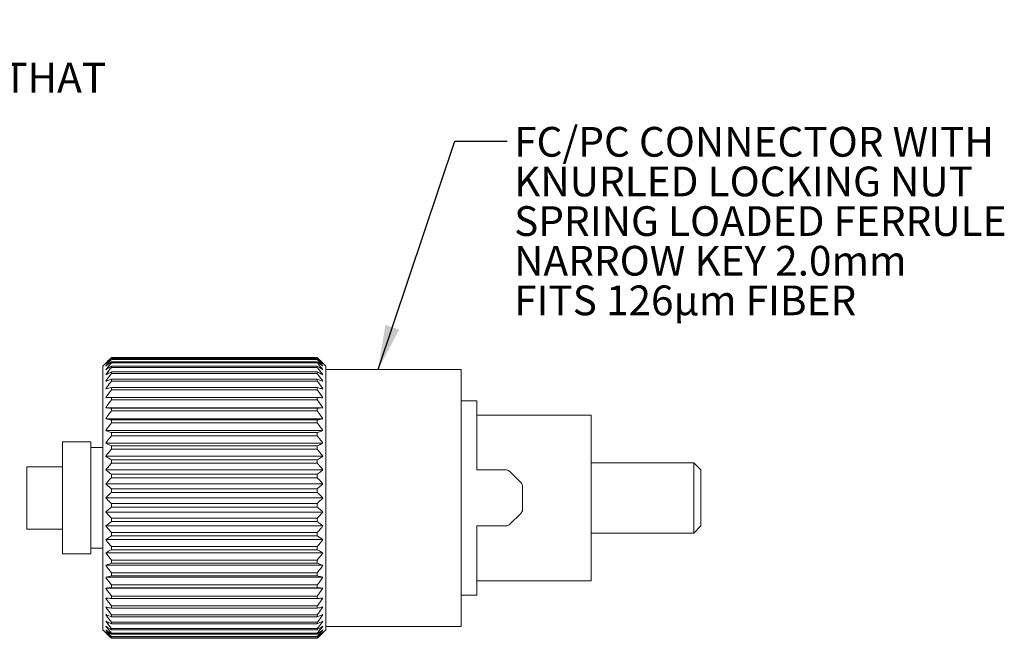
# Model space of a CAD drawing. Units: inches. Extents: x 0.1 to 10.9, y 0 to 8.5.
# Drawn here: x 6.6 to 9.3, y 4.5 to 6.3 of the extents above; entities that cross this region are included whole.
import ezdxf

# ---------------------------------------------------------------- set-up
doc = ezdxf.new("R2010")
doc.units = ezdxf.units.IN
doc.header["$MEASUREMENT"] = 0
doc.layers.add('NOTE', color=8, linetype='Continuous')
doc.styles.add('SLDTEXTSTYLE0', font='TXT', dxfattribs={"width": 0.75})
doc.dimstyles.new('SLDDIMSTYLE0', dxfattribs={"dimtxt": 0, "dimasz": 0.125, "dimexe": 0, "dimexo": 0.0625, "dimgap": 0, "dimtad": 0, "dimtih": 1, "dimtoh": 1, "dimdec": 0, "dimrnd": 1e-09, "dimzin": 0, "dimdsep": 46, "dimtxsty": 'Standard', "dimsah": 1, "dimcen": 0.09, "dimadec": 0, "dimazin": 0, "dimtfac": 0.125, "dimtdec": 0, "dimtofl": 0, "dimtmove": 0, "dimatfit": 3, "dimfxl": 1, "dimfrac": 2, "dimtolj": 1, "dimtzin": 0, "dimarcsym": 0})

# ---------------------------------------------------------------- blocks, each defined once
blk = doc.blocks.new('SW_NOTE_6')
at = {"layer": 'NOTE', "color": 0, "char_height": 0.083333, "attachment_point": 1, "style": 'SLDTEXTSTYLE0'}
for s, insert in [('FC/PC CONNECTOR WITH', (0.0198, 0.0396)), ('KNURLED LOCKING NUT', (0.0198, -0.0715)), ('SPRING LOADED FERRULE', (0.0198, -0.1826)), ('NARROW KEY 2.0mm', (0.0198, -0.2937)), ('FITS 126µm FIBER', (0.0198, -0.4048))]:
    blk.add_mtext(s, dxfattribs=dict(at, insert=insert))
blk = doc.blocks.new('SW_NOTE_7')
at = {"layer": 'NOTE', "color": 0, "char_height": 0.083333, "attachment_point": 1, "style": 'SLDTEXTSTYLE0'}
for s, insert in [('CRIMP SPACER (OPTIONAL)', (-2.0035, 0.2619)), ('USED WITH 3.0mm FURCATION TUBING THAT', (-2.0035, 0.1508)), ('HAS 900µm TIGHT BUFFER FIBER INSIDE', (-2.0035, 0.0397))]:
    blk.add_mtext(s, dxfattribs=dict(at, insert=insert))

msp = doc.modelspace()

# ---------------------------------------------------------------- linework, layer by layer
at = {"color": 7, "linetype": 'Continuous', "lineweight": 0}
for p, q in [((6.8162, 5.3092), (6.8162, 5.3087)), ((7.3932, 5.3092), (6.8162, 5.3092)), ((7.3932, 5.3087), (6.8162, 5.3087)), ((6.8162, 5.3054), (6.8162, 5.3039)), ((7.3932, 5.3054), (6.8162, 5.3054)), ((7.3932, 5.3039), (6.8162, 5.3039)), ((7.3932, 5.3087), (7.3932, 5.3092)), ((7.3932, 5.3039), (7.3932, 5.3054)), ((6.8002, 5.2935), (6.7922, 5.2855)), ((6.7922, 4.9158), (6.7922, 5.2855)), ((6.8162, 5.2974), (6.8162, 5.2948)), ((7.3932, 5.2974), (6.8162, 5.2974)), ((7.3932, 5.2948), (6.8162, 5.2948)), ((6.8162, 5.2851), (6.8162, 5.2816)), ((7.3932, 5.2851), (6.8162, 5.2851)), ((7.3932, 5.2816), (6.8162, 5.2816)), ((7.3932, 5.2948), (7.3932, 5.2974)), ((7.3932, 5.2816), (7.3932, 5.2851)), ((7.4172, 5.2855), (7.4092, 5.2935)), ((7.4172, 5.2855), (7.4172, 4.5461)), ((7.7961, 5.2758), (7.4172, 5.2758)), ((7.7961, 5.2758), (7.7961, 4.9158)), ((6.8162, 5.2688), (6.8162, 5.2644)), ((7.3932, 5.2688), (6.8162, 5.2688)), ((7.3932, 5.2644), (6.8162, 5.2644)), ((6.8162, 5.2487), (6.8162, 5.2433)), ((7.3932, 5.2487), (6.8162, 5.2487)), ((7.3932, 5.2644), (7.3932, 5.2688)), ((7.3932, 5.2433), (7.3932, 5.2487)), ((7.3932, 5.2433), (6.8162, 5.2433)), ((6.8162, 5.2249), (6.8162, 5.2187)), ((7.3932, 5.2249), (6.8162, 5.2249)), ((7.3932, 5.2187), (6.8162, 5.2187)), ((7.3932, 5.2187), (7.3932, 5.2249)), ((6.8162, 5.1977), (6.8162, 5.1907)), ((7.3932, 5.1977), (6.8162, 5.1977)), ((7.3932, 5.1907), (6.8162, 5.1907)), ((7.3932, 5.1907), (7.3932, 5.1977)), ((7.4092, 5.1686), (6.8002, 5.1686)), ((6.8162, 5.1674), (6.8162, 5.1598)), ((7.3932, 5.1674), (6.8162, 5.1674)), ((7.3932, 5.1598), (7.3932, 5.1674)), ((7.8406, 5.1881), (7.7961, 5.1881)), ((7.8406, 5.1881), (7.8406, 4.9943)), ((7.4092, 5.1378), (6.8002, 5.1378)), ((7.3932, 5.1598), (6.8162, 5.1598)), ((6.8162, 5.1344), (6.8162, 5.1261)), ((7.3932, 5.1344), (6.8162, 5.1344)), ((7.3932, 5.1261), (7.3932, 5.1344)), ((8.1606, 5.1481), (7.8406, 5.1481)), ((8.1606, 5.1481), (8.1606, 4.9158)), ((7.3932, 5.1261), (6.8162, 5.1261)), ((7.4092, 5.1047), (6.8002, 5.1047)), ((6.8162, 5.0989), (6.8162, 5.0902)), ((7.3932, 5.0989), (6.8162, 5.0989)), ((7.3932, 5.0902), (6.8162, 5.0902)), ((7.3932, 5.0902), (7.3932, 5.0989)), ((6.7588, 5.0728), (6.6788, 5.0728)), ((6.6788, 5.0728), (6.6788, 4.9158)), ((6.7588, 4.7588), (6.7588, 5.0728)), ((6.7922, 5.0568), (6.7588, 5.0568)), ((7.4092, 5.0695), (6.8002, 5.0695)), ((6.8162, 5.0615), (6.8162, 5.0523)), ((7.3932, 5.0615), (6.8162, 5.0615)), ((7.3932, 5.0523), (6.8162, 5.0523)), ((7.3932, 5.0523), (7.3932, 5.0615)), ((7.4092, 5.0326), (6.8002, 5.0326)), ((6.6788, 5.0033), (6.5788, 5.0033)), ((6.5788, 5.0033), (6.5788, 4.9158)), ((6.8162, 5.0225), (6.8162, 5.013)), ((7.3932, 5.0225), (6.8162, 5.0225)), ((7.3932, 5.013), (6.8162, 5.013)), ((7.3932, 5.013), (7.3932, 5.0225)), ((8.4486, 5.0143), (8.1606, 5.0143)), ((8.4686, 4.9943), (8.4486, 5.0143)), ((8.4486, 4.8174), (8.4486, 5.0143)), ((7.4092, 4.9944), (6.8002, 4.9944)), ((6.8162, 4.9823), (6.8162, 4.9726)), ((7.3932, 4.9823), (6.8162, 4.9823)), ((7.3932, 4.9726), (6.8162, 4.9726)), ((7.3932, 4.9726), (7.3932, 4.9823)), ((7.9219, 4.9943), (7.8406, 4.9943)), ((7.9639, 4.959), (7.9332, 4.9896)), ((8.4686, 4.9943), (8.4686, 4.8374)), ((7.4092, 4.9553), (6.8002, 4.9553)), ((6.8162, 4.9414), (6.8162, 4.9315)), ((7.3932, 4.9414), (6.8162, 4.9414)), ((7.3932, 4.9315), (7.3932, 4.9414)), ((7.9686, 4.884), (7.9686, 4.9477)), ((6.5788, 4.9158), (6.5788, 4.8283)), ((6.6788, 4.9158), (6.6788, 4.7588)), ((6.7922, 4.5461), (6.7922, 4.9158)), ((7.4092, 4.9158), (6.8002, 4.9158)), ((7.3932, 4.9315), (6.8162, 4.9315)), ((7.7961, 4.9158), (7.7961, 4.5558)), ((8.1606, 4.9158), (8.1606, 4.6836)), ((6.8162, 4.9001), (6.8162, 4.8903)), ((7.3932, 4.9001), (6.8162, 4.9001)), ((7.3932, 4.8903), (6.8162, 4.8903)), ((7.3932, 4.8903), (7.3932, 4.9001)), ((7.4092, 4.8764), (6.8002, 4.8764)), ((6.8162, 4.8591), (6.8162, 4.8494)), ((7.3932, 4.8591), (6.8162, 4.8591)), ((7.3932, 4.8494), (7.3932, 4.8591)), ((7.9332, 4.842), (7.9639, 4.8726)), ((7.4092, 4.8373), (6.8002, 4.8373)), ((7.3932, 4.8494), (6.8162, 4.8494)), ((7.9219, 4.8373), (7.8406, 4.8373)), ((7.8406, 4.8373), (7.8406, 4.6436)), ((8.4486, 4.8174), (8.4686, 4.8374)), ((6.5788, 4.8283), (6.6788, 4.8283)), ((6.8162, 4.8187), (6.8162, 4.8092)), ((7.3932, 4.8187), (6.8162, 4.8187)), ((7.3932, 4.8092), (6.8162, 4.8092)), ((7.3932, 4.8092), (7.3932, 4.8187)), ((8.1606, 4.8174), (8.4486, 4.8174)), ((6.7588, 4.7748), (6.7922, 4.7748)), ((7.4092, 4.7991), (6.8002, 4.7991)), ((6.8162, 4.7794), (6.8162, 4.7702)), ((7.3932, 4.7794), (6.8162, 4.7794)), ((7.3932, 4.7702), (7.3932, 4.7794)), ((6.6788, 4.7588), (6.7588, 4.7588)), ((7.4092, 4.7622), (6.8002, 4.7622)), ((7.3932, 4.7702), (6.8162, 4.7702)), ((7.4092, 4.727), (6.8002, 4.727)), ((6.8162, 4.7415), (6.8162, 4.7327)), ((7.3932, 4.7415), (6.8162, 4.7415)), ((7.3932, 4.7327), (6.8162, 4.7327)), ((7.3932, 4.7327), (7.3932, 4.7415)), ((7.4092, 4.6938), (6.8002, 4.6938)), ((6.8162, 4.7056), (6.8162, 4.6973)), ((7.3932, 4.7056), (6.8162, 4.7056)), ((7.3932, 4.6973), (6.8162, 4.6973)), ((7.3932, 4.6973), (7.3932, 4.7056)), ((6.8162, 4.6719), (6.8162, 4.6643)), ((7.3932, 4.6719), (6.8162, 4.6719)), ((7.3932, 4.6643), (6.8162, 4.6643)), ((7.3932, 4.6643), (7.3932, 4.6719)), ((7.8406, 4.6836), (8.1606, 4.6836)), ((7.4092, 4.6631), (6.8002, 4.6631)), ((6.8162, 4.6409), (6.8162, 4.634)), ((7.3932, 4.6409), (6.8162, 4.6409)), ((7.3932, 4.634), (7.3932, 4.6409)), ((7.7961, 4.6436), (7.8406, 4.6436)), ((7.3932, 4.634), (6.8162, 4.634)), ((6.8162, 4.613), (6.8162, 4.6068)), ((7.3932, 4.613), (6.8162, 4.613)), ((7.3932, 4.6068), (7.3932, 4.613)), ((7.3932, 4.6068), (6.8162, 4.6068)), ((6.8162, 4.5884), (6.8162, 4.583)), ((7.3932, 4.5884), (6.8162, 4.5884)), ((7.3932, 4.583), (6.8162, 4.583)), ((7.3932, 4.583), (7.3932, 4.5884)), ((6.8162, 4.5673), (6.8162, 4.5628)), ((7.3932, 4.5673), (6.8162, 4.5673)), ((7.3932, 4.5628), (6.8162, 4.5628)), ((7.3932, 4.5628), (7.3932, 4.5673)), ((7.4172, 4.5558), (7.7961, 4.5558)), ((6.7922, 4.5461), (6.8002, 4.5381)), ((6.8162, 4.5501), (6.8162, 4.5465)), ((7.3932, 4.5501), (6.8162, 4.5501)), ((7.3932, 4.5465), (6.8162, 4.5465)), ((6.8162, 4.5369), (6.8162, 4.5343)), ((7.3932, 4.5369), (6.8162, 4.5369)), ((7.3932, 4.5343), (6.8162, 4.5343)), ((6.8162, 4.5278), (6.8162, 4.5262)), ((7.3932, 4.5278), (6.8162, 4.5278)), ((7.3932, 4.5262), (6.8162, 4.5262)), ((7.3932, 4.5465), (7.3932, 4.5501)), ((7.3932, 4.5343), (7.3932, 4.5369)), ((7.3932, 4.5262), (7.3932, 4.5278)), ((7.4092, 4.5381), (7.4172, 4.5461)), ((6.8162, 4.523), (6.8162, 4.5224)), ((7.3932, 4.523), (6.8162, 4.523)), ((7.3932, 4.5224), (6.8162, 4.5224)), ((7.3932, 4.5224), (7.3932, 4.523))]:
    msp.add_line(p, q, dxfattribs=at)
for points, knots in [([(6.8002, 5.2935), (6.8012, 5.2945), (6.8021, 5.2955), (6.8031, 5.2965), (6.8074, 5.3007), (6.8118, 5.305), (6.8162, 5.3092)], [0.000351089, 0.000351089, 0.000351089, 0.000351089, 0.0004157843, 0.0004157843, 0.0004157843, 0.000698464, 0.000698464, 0.000698464, 0.000698464]), ([(6.8162, 5.3087), (6.8125, 5.3048), (6.8088, 5.3009), (6.8052, 5.2969), (6.8035, 5.2951), (6.8018, 5.2933), (6.8002, 5.2915)], [0.0001779667, 0.0001779667, 0.0001779667, 0.0001779667, 0.000415774, 0.000415774, 0.000415774, 0.0005253478, 0.0005253478, 0.0005253478, 0.0005253478]), ([(6.8002, 5.2915), (6.8012, 5.2923), (6.8021, 5.2932), (6.8031, 5.2941), (6.8074, 5.2979), (6.8118, 5.3017), (6.8162, 5.3054)], [0.0003510869, 0.0003510869, 0.0003510869, 0.0003510869, 0.0004157822, 0.0004157822, 0.0004157822, 0.0006984619, 0.0006984619, 0.0006984619, 0.0006984619]), ([(6.8162, 5.3039), (6.8116, 5.2987), (6.8071, 5.2934), (6.8026, 5.2882), (6.8018, 5.2872), (6.801, 5.2862), (6.8002, 5.2853)], [0.0001219647, 0.0001219647, 0.0001219647, 0.0001219647, 0.0004157689, 0.0004157689, 0.0004157689, 0.0004693459, 0.0004693459, 0.0004693459, 0.0004693459]), ([(7.3932, 5.3092), (7.3953, 5.3072), (7.3974, 5.3051), (7.3995, 5.3031), (7.4028, 5.2999), (7.406, 5.2967), (7.4092, 5.2935)], [0.0002789848, 0.0002789848, 0.0002789848, 0.0002789848, 0.000415774, 0.000415774, 0.000415774, 0.0006263676, 0.0006263676, 0.0006263676, 0.0006263676]), ([(7.4092, 5.2915), (7.4051, 5.2959), (7.401, 5.3004), (7.3969, 5.3048), (7.3956, 5.3061), (7.3944, 5.3074), (7.3932, 5.3087)], [0.0001477632, 0.0001477632, 0.0001477632, 0.0001477632, 0.0004157767, 0.0004157767, 0.0004157767, 0.0004951426, 0.0004951426, 0.0004951426, 0.0004951426]), ([(7.3932, 5.3054), (7.3955, 5.3034), (7.3978, 5.3015), (7.4001, 5.2995), (7.4031, 5.2968), (7.4062, 5.2941), (7.4092, 5.2915)], [0.0002670129, 0.0002670129, 0.0002670129, 0.0002670129, 0.0004157721, 0.0004157721, 0.0004157721, 0.0006143954, 0.0006143954, 0.0006143954, 0.0006143954]), ([(7.4092, 5.2853), (7.4051, 5.2901), (7.401, 5.2949), (7.3969, 5.2997), (7.3956, 5.3011), (7.3944, 5.3025), (7.3932, 5.3039)], [0.0001477569, 0.0001477569, 0.0001477569, 0.0001477569, 0.0004157704, 0.0004157704, 0.0004157704, 0.0004951363, 0.0004951363, 0.0004951363, 0.0004951363]), ([(6.8002, 5.2853), (6.8012, 5.286), (6.8021, 5.2868), (6.8031, 5.2875), (6.8074, 5.2908), (6.8118, 5.2941), (6.8162, 5.2974)], [0.0003510806, 0.0003510806, 0.0003510806, 0.0003510806, 0.0004157759, 0.0004157759, 0.0004157759, 0.0006984556, 0.0006984556, 0.0006984556, 0.0006984556]), ([(6.8162, 5.2948), (6.8125, 5.2904), (6.8089, 5.2859), (6.8052, 5.2814), (6.8035, 5.2793), (6.8019, 5.2772), (6.8002, 5.275)], [0.0001790291, 0.0001790291, 0.0001790291, 0.0001790291, 0.0004157573, 0.0004157573, 0.0004157573, 0.0005264102, 0.0005264102, 0.0005264102, 0.0005264102]), ([(6.8002, 5.275), (6.8008, 5.2755), (6.8015, 5.2759), (6.8021, 5.2763), (6.8067, 5.2792), (6.8114, 5.2822), (6.8162, 5.2851)], [0.0003737809, 0.0003737809, 0.0003737809, 0.0003737809, 0.0004157662, 0.0004157662, 0.0004157662, 0.000721156, 0.000721156, 0.000721156, 0.000721156]), ([(6.8162, 5.2816), (6.8108, 5.2748), (6.8055, 5.2679), (6.8003, 5.261), (6.8003, 5.261), (6.8002, 5.2609), (6.8002, 5.2609)], [0.0000710745, 0.0000710745, 0.0000710745, 0.0000710745, 0.0004157453, 0.0004157453, 0.0004157453, 0.0004184567, 0.0004184567, 0.0004184567, 0.0004184567]), ([(7.3932, 5.2974), (7.3957, 5.2955), (7.3981, 5.2937), (7.4006, 5.2918), (7.4035, 5.2896), (7.4063, 5.2875), (7.4092, 5.2853)], [0.0002555602, 0.0002555602, 0.0002555602, 0.0002555602, 0.0004157661, 0.0004157661, 0.0004157661, 0.0006029425, 0.0006029425, 0.0006029425, 0.0006029425]), ([(7.4092, 5.275), (7.4048, 5.2806), (7.4003, 5.2861), (7.3958, 5.2916), (7.3949, 5.2927), (7.3941, 5.2937), (7.3932, 5.2948)], [0.0001251473, 0.0001251473, 0.0001251473, 0.0001251473, 0.0004157595, 0.0004157595, 0.0004157595, 0.0004725275, 0.0004725275, 0.0004725275, 0.0004725275]), ([(7.3932, 5.2851), (7.3955, 5.2837), (7.3978, 5.2823), (7.4, 5.2809), (7.4031, 5.2789), (7.4062, 5.277), (7.4092, 5.275)], [0.0002680867, 0.0002680867, 0.0002680867, 0.0002680867, 0.0004157554, 0.0004157554, 0.0004157554, 0.0006154692, 0.0006154692, 0.0006154692, 0.0006154692]), ([(7.4092, 5.2609), (7.4049, 5.2666), (7.4005, 5.2723), (7.3961, 5.2779), (7.3951, 5.2791), (7.3941, 5.2804), (7.3932, 5.2816)], [0.0001302282, 0.0001302282, 0.0001302282, 0.0001302282, 0.0004157452, 0.0004157452, 0.0004157452, 0.0004776082, 0.0004776082, 0.0004776082, 0.0004776082]), ([(6.8002, 5.2609), (6.8009, 5.2612), (6.8016, 5.2616), (6.8023, 5.262), (6.8069, 5.2643), (6.8115, 5.2666), (6.8162, 5.2688)], [0.0003686031, 0.0003686031, 0.0003686031, 0.0003686031, 0.0004157517, 0.0004157517, 0.0004157517, 0.0007159782, 0.0007159782, 0.0007159782, 0.0007159782]), ([(6.8162, 5.2644), (6.8123, 5.2592), (6.8084, 5.254), (6.8045, 5.2488), (6.8031, 5.2469), (6.8016, 5.2449), (6.8002, 5.2429)], [0.0001634569, 0.0001634569, 0.0001634569, 0.0001634569, 0.000415725, 0.000415725, 0.000415725, 0.0005108379, 0.0005108379, 0.0005108379, 0.0005108379]), ([(6.8002, 5.2429), (6.8008, 5.2432), (6.8015, 5.2434), (6.8021, 5.2436), (6.8067, 5.2453), (6.8114, 5.247), (6.8162, 5.2487)], [0.0003738841, 0.0003738841, 0.0003738841, 0.0003738841, 0.0004157336, 0.0004157336, 0.0004157336, 0.0007212592, 0.0007212592, 0.0007212592, 0.0007212592]), ([(7.3932, 5.2688), (7.3957, 5.2676), (7.3982, 5.2664), (7.4007, 5.2651), (7.4035, 5.2637), (7.4064, 5.2623), (7.4092, 5.2609)], [0.0002541093, 0.0002541093, 0.0002541093, 0.0002541093, 0.0004157413, 0.0004157413, 0.0004157413, 0.0006014914, 0.0006014914, 0.0006014914, 0.0006014914]), ([(7.4092, 5.2429), (7.4048, 5.249), (7.4003, 5.2549), (7.3958, 5.2609), (7.3949, 5.262), (7.3941, 5.2632), (7.3932, 5.2644)], [0.0001249638, 0.0001249638, 0.0001249638, 0.0001249638, 0.0004157268, 0.0004157268, 0.0004157268, 0.000472344, 0.000472344, 0.000472344, 0.000472344]), ([(7.3932, 5.2487), (7.3957, 5.2478), (7.3982, 5.2469), (7.4008, 5.246), (7.4036, 5.245), (7.4064, 5.244), (7.4092, 5.2429)], [0.0002523368, 0.0002523368, 0.0002523368, 0.0002523368, 0.0004157232, 0.0004157232, 0.0004157232, 0.000599719, 0.000599719, 0.000599719, 0.000599719]), ([(6.8162, 5.2433), (6.8122, 5.238), (6.8083, 5.2327), (6.8045, 5.2274), (6.803, 5.2254), (6.8016, 5.2234), (6.8002, 5.2214)], [0.000162236, 0.000162236, 0.000162236, 0.000162236, 0.0004157032, 0.0004157032, 0.0004157032, 0.0005096171, 0.0005096171, 0.0005096171, 0.0005096171]), ([(6.8002, 5.2214), (6.8008, 5.2215), (6.8013, 5.2217), (6.8019, 5.2218), (6.8066, 5.2228), (6.8114, 5.2238), (6.8162, 5.2249)], [0.0003775315, 0.0003775315, 0.0003775315, 0.0003775315, 0.0004157119, 0.0004157119, 0.0004157119, 0.0007249067, 0.0007249067, 0.0007249067, 0.0007249067]), ([(6.8162, 5.2187), (6.8122, 5.2133), (6.8083, 5.2079), (6.8044, 5.2025), (6.803, 5.2005), (6.8016, 5.1985), (6.8002, 5.1965)], [0.0001616042, 0.0001616042, 0.0001616042, 0.0001616042, 0.0004156779, 0.0004156779, 0.0004156779, 0.0005089852, 0.0005089852, 0.0005089852, 0.0005089852]), ([(7.4092, 5.2214), (7.4047, 5.2276), (7.4002, 5.2338), (7.3956, 5.24), (7.3948, 5.2411), (7.394, 5.2422), (7.3932, 5.2433)], [0.0001213183, 0.0001213183, 0.0001213183, 0.0001213183, 0.0004157049, 0.0004157049, 0.0004157049, 0.0004686987, 0.0004686987, 0.0004686987, 0.0004686987]), ([(7.3932, 5.2249), (7.3973, 5.224), (7.4014, 5.2231), (7.4054, 5.2222), (7.4067, 5.222), (7.4079, 5.2217), (7.4092, 5.2214)], [0.0001505886, 0.0001505886, 0.0001505886, 0.0001505886, 0.0004157034, 0.0004157034, 0.0004157034, 0.0004979697, 0.0004979697, 0.0004979697, 0.0004979697]), ([(7.4092, 5.1965), (7.4047, 5.2029), (7.4001, 5.2092), (7.3956, 5.2154), (7.3948, 5.2165), (7.394, 5.2176), (7.3932, 5.2187)], [0.0001194463, 0.0001194463, 0.0001194463, 0.0001194463, 0.0004156796, 0.0004156796, 0.0004156796, 0.0004668267, 0.0004668267, 0.0004668267, 0.0004668267]), ([(6.8002, 5.1965), (6.8007, 5.1966), (6.8013, 5.1966), (6.8018, 5.1966), (6.8066, 5.197), (6.8113, 5.1973), (6.8162, 5.1977)], [0.0003793851, 0.0003793851, 0.0003793851, 0.0003793851, 0.0004156867, 0.0004156867, 0.0004156867, 0.0007267602, 0.0007267602, 0.0007267602, 0.0007267602]), ([(6.8162, 5.1907), (6.8122, 5.1854), (6.8083, 5.18), (6.8044, 5.1745), (6.803, 5.1726), (6.8016, 5.1706), (6.8002, 5.1686)], [0.0001616169, 0.0001616169, 0.0001616169, 0.0001616169, 0.0004156779, 0.0004156779, 0.0004156779, 0.0005089979, 0.0005089979, 0.0005089979, 0.0005089979]), ([(7.3932, 5.1977), (7.3973, 5.1974), (7.4014, 5.1971), (7.4055, 5.1968), (7.4067, 5.1967), (7.408, 5.1966), (7.4092, 5.1965)], [0.000148721, 0.000148721, 0.000148721, 0.000148721, 0.0004156782, 0.0004156782, 0.0004156782, 0.000496102, 0.000496102, 0.000496102, 0.000496102]), ([(7.4092, 5.1686), (7.4047, 5.1749), (7.4001, 5.1812), (7.3956, 5.1875), (7.3948, 5.1886), (7.394, 5.1896), (7.3932, 5.1907)], [0.0001194533, 0.0001194533, 0.0001194533, 0.0001194533, 0.0004156796, 0.0004156796, 0.0004156796, 0.0004668337, 0.0004668337, 0.0004668337, 0.0004668337]), ([(6.8002, 5.1686), (6.8007, 5.1685), (6.8013, 5.1685), (6.8018, 5.1684), (6.8066, 5.1681), (6.8113, 5.1677), (6.8162, 5.1674)], [0.0003793928, 0.0003793928, 0.0003793928, 0.0003793928, 0.0004156867, 0.0004156867, 0.0004156867, 0.000726768, 0.000726768, 0.000726768, 0.000726768]), ([(7.3932, 5.1674), (7.3973, 5.1677), (7.4014, 5.168), (7.4055, 5.1683), (7.4067, 5.1684), (7.408, 5.1685), (7.4092, 5.1686)], [0.0001487605, 0.0001487605, 0.0001487605, 0.0001487605, 0.0004156782, 0.0004156782, 0.0004156782, 0.0004961415, 0.0004961415, 0.0004961415, 0.0004961415]), ([(6.8162, 5.1598), (6.8122, 5.1545), (6.8083, 5.1491), (6.8045, 5.1438), (6.803, 5.1418), (6.8016, 5.1398), (6.8002, 5.1378)], [0.0001622739, 0.0001622739, 0.0001622739, 0.0001622739, 0.0004157032, 0.0004157032, 0.0004157032, 0.0005096549, 0.0005096549, 0.0005096549, 0.0005096549]), ([(6.8002, 5.1378), (6.8008, 5.1377), (6.8013, 5.1376), (6.8019, 5.1375), (6.8066, 5.1364), (6.8114, 5.1354), (6.8162, 5.1344)], [0.0003775574, 0.0003775574, 0.0003775574, 0.0003775574, 0.0004157119, 0.0004157119, 0.0004157119, 0.0007249325, 0.0007249325, 0.0007249325, 0.0007249325]), ([(7.4092, 5.1378), (7.4047, 5.1441), (7.4002, 5.1503), (7.3956, 5.1564), (7.3948, 5.1575), (7.394, 5.1586), (7.3932, 5.1598)], [0.0001213362, 0.0001213362, 0.0001213362, 0.0001213362, 0.0004157049, 0.0004157049, 0.0004157049, 0.0004687165, 0.0004687165, 0.0004687165, 0.0004687165]), ([(7.3932, 5.1344), (7.3973, 5.1352), (7.4014, 5.1361), (7.4054, 5.137), (7.4067, 5.1373), (7.4079, 5.1376), (7.4092, 5.1378)], [0.0001507023, 0.0001507023, 0.0001507023, 0.0001507023, 0.0004157034, 0.0004157034, 0.0004157034, 0.0004980833, 0.0004980833, 0.0004980833, 0.0004980833]), ([(6.8162, 5.1261), (6.8123, 5.121), (6.8084, 5.1158), (6.8045, 5.1106), (6.8031, 5.1086), (6.8016, 5.1067), (6.8002, 5.1047)], [0.0001635192, 0.0001635192, 0.0001635192, 0.0001635192, 0.000415725, 0.000415725, 0.000415725, 0.0005109002, 0.0005109002, 0.0005109002, 0.0005109002]), ([(7.4092, 5.1047), (7.4048, 5.1107), (7.4003, 5.1167), (7.3958, 5.1226), (7.3949, 5.1238), (7.3941, 5.125), (7.3932, 5.1261)], [0.0001249836, 0.0001249836, 0.0001249836, 0.0001249836, 0.0004157268, 0.0004157268, 0.0004157268, 0.0004723638, 0.0004723638, 0.0004723638, 0.0004723638]), ([(6.8002, 5.1047), (6.8008, 5.1045), (6.8014, 5.1042), (6.8021, 5.104), (6.8067, 5.1023), (6.8114, 5.1006), (6.8162, 5.0989)], [0.0003739352, 0.0003739352, 0.0003739352, 0.0003739352, 0.0004157336, 0.0004157336, 0.0004157336, 0.0007213104, 0.0007213104, 0.0007213104, 0.0007213104]), ([(6.8162, 5.0902), (6.8123, 5.0852), (6.8084, 5.0803), (6.8046, 5.0753), (6.8031, 5.0733), (6.8016, 5.0714), (6.8002, 5.0695)], [0.0001652989, 0.0001652989, 0.0001652989, 0.0001652989, 0.0004157432, 0.0004157432, 0.0004157432, 0.0005126799, 0.0005126799, 0.0005126799, 0.0005126799]), ([(7.3932, 5.0989), (7.3972, 5.1004), (7.4013, 5.1018), (7.4053, 5.1033), (7.4066, 5.1037), (7.4079, 5.1042), (7.4092, 5.1047)], [0.00015443, 0.00015443, 0.00015443, 0.00015443, 0.0004157252, 0.0004157252, 0.0004157252, 0.000501811, 0.000501811, 0.000501811, 0.000501811]), ([(7.4092, 5.0695), (7.4049, 5.0752), (7.4005, 5.0809), (7.3961, 5.0865), (7.3951, 5.0877), (7.3941, 5.0889), (7.3932, 5.0902)], [0.0001302368, 0.0001302368, 0.0001302368, 0.0001302368, 0.0004157452, 0.0004157452, 0.0004157452, 0.0004776169, 0.0004776169, 0.0004776169, 0.0004776169]), ([(6.8002, 5.0695), (6.8002, 5.0694), (6.8003, 5.0694), (6.8003, 5.0694), (6.8055, 5.0668), (6.8108, 5.0641), (6.8162, 5.0615)], [0.0004130418, 0.0004130418, 0.0004130418, 0.0004130418, 0.0004157531, 0.0004157531, 0.0004157531, 0.0007604175, 0.0007604175, 0.0007604175, 0.0007604175]), ([(6.8162, 5.0523), (6.8128, 5.0483), (6.8095, 5.0442), (6.8062, 5.0401), (6.8042, 5.0376), (6.8022, 5.0351), (6.8002, 5.0326)], [0.0002006653, 0.0002006653, 0.0002006653, 0.0002006653, 0.0004157568, 0.0004157568, 0.0004157568, 0.0005480466, 0.0005480466, 0.0005480466, 0.0005480466]), ([(7.3932, 5.0615), (7.3972, 5.0634), (7.4011, 5.0654), (7.405, 5.0674), (7.4064, 5.0681), (7.4078, 5.0688), (7.4092, 5.0695)], [0.0001597771, 0.0001597771, 0.0001597771, 0.0001597771, 0.0004157433, 0.0004157433, 0.0004157433, 0.0005071581, 0.0005071581, 0.0005071581, 0.0005071581]), ([(7.4092, 5.0326), (7.4048, 5.0381), (7.4003, 5.0436), (7.3958, 5.0491), (7.3949, 5.0502), (7.3941, 5.0512), (7.3932, 5.0523)], [0.0001251578, 0.0001251578, 0.0001251578, 0.0001251578, 0.0004157595, 0.0004157595, 0.0004157595, 0.000472538, 0.000472538, 0.000472538, 0.000472538]), ([(6.8002, 5.0326), (6.8008, 5.0321), (6.8015, 5.0317), (6.8021, 5.0313), (6.8067, 5.0284), (6.8114, 5.0254), (6.8162, 5.0225)], [0.0003738087, 0.0003738087, 0.0003738087, 0.0003738087, 0.0004157662, 0.0004157662, 0.0004157662, 0.0007211838, 0.0007211838, 0.0007211838, 0.0007211838]), ([(7.3932, 5.0225), (7.3972, 5.025), (7.4013, 5.0275), (7.4052, 5.03), (7.4066, 5.0309), (7.4079, 5.0317), (7.4092, 5.0326)], [0.0001545706, 0.0001545706, 0.0001545706, 0.0001545706, 0.0004157578, 0.0004157578, 0.0004157578, 0.0005019516, 0.0005019516, 0.0005019516, 0.0005019516]), ([(6.8162, 5.013), (6.813, 5.0094), (6.8099, 5.0058), (6.8068, 5.0021), (6.8046, 4.9995), (6.8024, 4.997), (6.8002, 4.9944)], [0.000212765, 0.000212765, 0.000212765, 0.000212765, 0.0004157669, 0.0004157669, 0.0004157669, 0.0005601465, 0.0005601465, 0.0005601465, 0.0005601465]), ([(7.4092, 4.9944), (7.4056, 4.9986), (7.402, 5.0028), (7.3984, 5.0069), (7.3967, 5.009), (7.3949, 5.011), (7.3932, 5.013)], [0.0001814803, 0.0001814803, 0.0001814803, 0.0001814803, 0.0004157712, 0.0004157712, 0.0004157712, 0.0005288586, 0.0005288586, 0.0005288586, 0.0005288586]), ([(6.8002, 4.9944), (6.8012, 4.9936), (6.8021, 4.9929), (6.8031, 4.9921), (6.8074, 4.9888), (6.8118, 4.9855), (6.8162, 4.9823)], [0.0003510806, 0.0003510806, 0.0003510806, 0.0003510806, 0.0004157759, 0.0004157759, 0.0004157759, 0.0006984556, 0.0006984556, 0.0006984556, 0.0006984556]), ([(6.8162, 4.9726), (6.8129, 4.969), (6.8095, 4.9655), (6.8063, 4.9619), (6.8042, 4.9597), (6.8022, 4.9575), (6.8002, 4.9553)], [0.0002015094, 0.0002015094, 0.0002015094, 0.0002015094, 0.0004157735, 0.0004157735, 0.0004157735, 0.0005488907, 0.0005488907, 0.0005488907, 0.0005488907]), ([(7.3932, 4.9823), (7.3969, 4.985), (7.4006, 4.9878), (7.4042, 4.9906), (7.4059, 4.9918), (7.4075, 4.9931), (7.4092, 4.9944)], [0.0001773752, 0.0001773752, 0.0001773752, 0.0001773752, 0.0004157677, 0.0004157677, 0.0004157677, 0.0005247563, 0.0005247563, 0.0005247563, 0.0005247563]), ([(7.4092, 4.9553), (7.4065, 4.9583), (7.4038, 4.9612), (7.401, 4.9642), (7.3984, 4.967), (7.3958, 4.9698), (7.3932, 4.9726)], [0.0002377419, 0.0002377419, 0.0002377419, 0.0002377419, 0.000415779, 0.000415779, 0.000415779, 0.0005851185, 0.0005851185, 0.0005851185, 0.0005851185]), ([(7.9332, 4.9896), (7.9319, 4.9908), (7.9292, 4.993), (7.925, 4.9942), (7.9226, 4.9943), (7.9219, 4.9943)], [0, 0, 0, 0, 0.424254, 0.848988, 1, 1, 1, 1]), ([(6.8002, 4.9553), (6.8012, 4.9544), (6.8021, 4.9536), (6.8031, 4.9527), (6.8074, 4.9489), (6.8118, 4.9451), (6.8162, 4.9414)], [0.0003510869, 0.0003510869, 0.0003510869, 0.0003510869, 0.0004157822, 0.0004157822, 0.0004157822, 0.0006984619, 0.0006984619, 0.0006984619, 0.0006984619]), ([(7.3932, 4.9414), (7.3969, 4.9445), (7.4006, 4.9477), (7.4042, 4.9509), (7.4059, 4.9524), (7.4075, 4.9538), (7.4092, 4.9553)], [0.0001773815, 0.0001773815, 0.0001773815, 0.0001773815, 0.000415774, 0.000415774, 0.000415774, 0.0005247626, 0.0005247626, 0.0005247626, 0.0005247626]), ([(7.9686, 4.9477), (7.9684, 4.9495), (7.968, 4.9531), (7.9659, 4.9569), (7.9643, 4.9586), (7.9639, 4.959)], [0, 0, 0, 0, 0.432615, 0.865201, 1, 1, 1, 1]), ([(6.8162, 4.9315), (6.8127, 4.9281), (6.8092, 4.9247), (6.8057, 4.9213), (6.8039, 4.9195), (6.802, 4.9177), (6.8002, 4.9158)], [0.0001897405, 0.0001897405, 0.0001897405, 0.0001897405, 0.0004157758, 0.0004157758, 0.0004157758, 0.0005371217, 0.0005371217, 0.0005371217, 0.0005371217]), ([(6.8002, 4.9158), (6.8012, 4.9149), (6.8021, 4.9139), (6.8031, 4.9129), (6.8074, 4.9086), (6.8118, 4.9044), (6.8162, 4.9001)], [0.000351089, 0.000351089, 0.000351089, 0.000351089, 0.0004157843, 0.0004157843, 0.0004157843, 0.000698464, 0.000698464, 0.000698464, 0.000698464]), ([(7.4092, 4.9158), (7.4067, 4.9184), (7.4041, 4.9209), (7.4016, 4.9234), (7.3988, 4.9261), (7.396, 4.9288), (7.3932, 4.9315)], [0.0002495663, 0.0002495663, 0.0002495663, 0.0002495663, 0.0004157814, 0.0004157814, 0.0004157814, 0.0005969426, 0.0005969426, 0.0005969426, 0.0005969426]), ([(7.3932, 4.9001), (7.3969, 4.9037), (7.4006, 4.9073), (7.4042, 4.9109), (7.4059, 4.9125), (7.4075, 4.9142), (7.4092, 4.9158)], [0.0001773836, 0.0001773836, 0.0001773836, 0.0001773836, 0.0004157761, 0.0004157761, 0.0004157761, 0.0005247647, 0.0005247647, 0.0005247647, 0.0005247647]), ([(6.8162, 4.8903), (6.8125, 4.8872), (6.8088, 4.884), (6.8052, 4.8808), (6.8035, 4.8793), (6.8018, 4.8778), (6.8002, 4.8764)], [0.0001779667, 0.0001779667, 0.0001779667, 0.0001779667, 0.000415774, 0.000415774, 0.000415774, 0.0005253478, 0.0005253478, 0.0005253478, 0.0005253478]), ([(7.4092, 4.8764), (7.4068, 4.8784), (7.4045, 4.8805), (7.4021, 4.8826), (7.3992, 4.8852), (7.3962, 4.8877), (7.3932, 4.8903)], [0.0002614004, 0.0002614004, 0.0002614004, 0.0002614004, 0.0004157796, 0.0004157796, 0.0004157796, 0.0006087765, 0.0006087765, 0.0006087765, 0.0006087765]), ([(6.8002, 4.8764), (6.8012, 4.8753), (6.8021, 4.8742), (6.8031, 4.8731), (6.8074, 4.8684), (6.8118, 4.8638), (6.8162, 4.8591)], [0.0003510869, 0.0003510869, 0.0003510869, 0.0003510869, 0.0004157822, 0.0004157822, 0.0004157822, 0.0006984619, 0.0006984619, 0.0006984619, 0.0006984619]), ([(7.3932, 4.8591), (7.3969, 4.863), (7.4006, 4.867), (7.4042, 4.8709), (7.4059, 4.8727), (7.4075, 4.8745), (7.4092, 4.8764)], [0.0001773815, 0.0001773815, 0.0001773815, 0.0001773815, 0.000415774, 0.000415774, 0.000415774, 0.0005247626, 0.0005247626, 0.0005247626, 0.0005247626]), ([(7.9639, 4.8726), (7.965, 4.8741), (7.9673, 4.8769), (7.9685, 4.881), (7.9685, 4.8834), (7.9686, 4.884)], [0, 0, 0, 0, 0.432353, 0.864658, 1, 1, 1, 1]), ([(6.8162, 4.8494), (6.8116, 4.846), (6.8071, 4.8426), (6.8026, 4.8392), (6.8018, 4.8386), (6.801, 4.8379), (6.8002, 4.8373)], [0.0001219647, 0.0001219647, 0.0001219647, 0.0001219647, 0.0004157689, 0.0004157689, 0.0004157689, 0.0004693459, 0.0004693459, 0.0004693459, 0.0004693459]), ([(6.8002, 4.8373), (6.8012, 4.8361), (6.8021, 4.835), (6.8031, 4.8338), (6.8074, 4.8288), (6.8118, 4.8237), (6.8162, 4.8187)], [0.0003510806, 0.0003510806, 0.0003510806, 0.0003510806, 0.0004157759, 0.0004157759, 0.0004157759, 0.0006984556, 0.0006984556, 0.0006984556, 0.0006984556]), ([(7.4092, 4.8373), (7.407, 4.839), (7.4048, 4.8406), (7.4026, 4.8423), (7.3995, 4.8447), (7.3964, 4.847), (7.3932, 4.8494)], [0.0002727313, 0.0002727313, 0.0002727313, 0.0002727313, 0.0004157736, 0.0004157736, 0.0004157736, 0.0006201072, 0.0006201072, 0.0006201072, 0.0006201072]), ([(7.3932, 4.8187), (7.3969, 4.8229), (7.4006, 4.8272), (7.4042, 4.8314), (7.4059, 4.8334), (7.4075, 4.8353), (7.4092, 4.8373)], [0.0001773752, 0.0001773752, 0.0001773752, 0.0001773752, 0.0004157677, 0.0004157677, 0.0004157677, 0.0005247563, 0.0005247563, 0.0005247563, 0.0005247563]), ([(7.9219, 4.8373), (7.9237, 4.8375), (7.9272, 4.8378), (7.9309, 4.8399), (7.9327, 4.8415), (7.9332, 4.842)], [0, 0, 0, 0, 0.413378, 0.826448, 1, 1, 1, 1]), ([(6.8162, 4.8092), (6.8125, 4.8069), (6.8089, 4.8046), (6.8052, 4.8023), (6.8035, 4.8013), (6.8019, 4.8002), (6.8002, 4.7991)], [0.0001790291, 0.0001790291, 0.0001790291, 0.0001790291, 0.0004157573, 0.0004157573, 0.0004157573, 0.0005264102, 0.0005264102, 0.0005264102, 0.0005264102]), ([(7.4092, 4.7991), (7.4068, 4.8006), (7.4045, 4.8021), (7.4021, 4.8036), (7.3991, 4.8055), (7.3962, 4.8073), (7.3932, 4.8092)], [0.0002604088, 0.0002604088, 0.0002604088, 0.0002604088, 0.0004157629, 0.0004157629, 0.0004157629, 0.0006077849, 0.0006077849, 0.0006077849, 0.0006077849]), ([(6.8002, 4.7991), (6.8008, 4.7983), (6.8015, 4.7975), (6.8021, 4.7967), (6.8067, 4.7909), (6.8114, 4.7851), (6.8162, 4.7794)], [0.0003737809, 0.0003737809, 0.0003737809, 0.0003737809, 0.0004157662, 0.0004157662, 0.0004157662, 0.000721156, 0.000721156, 0.000721156, 0.000721156]), ([(7.3932, 4.7794), (7.3955, 4.7821), (7.3978, 4.7849), (7.4, 4.7877), (7.4031, 4.7915), (7.4062, 4.7953), (7.4092, 4.7991)], [0.0002680867, 0.0002680867, 0.0002680867, 0.0002680867, 0.0004157554, 0.0004157554, 0.0004157554, 0.0006154692, 0.0006154692, 0.0006154692, 0.0006154692]), ([(6.8162, 4.7702), (6.8108, 4.7675), (6.8055, 4.7649), (6.8003, 4.7623), (6.8003, 4.7623), (6.8002, 4.7622), (6.8002, 4.7622)], [0.0000710745, 0.0000710745, 0.0000710745, 0.0000710745, 0.0004157453, 0.0004157453, 0.0004157453, 0.0004184567, 0.0004184567, 0.0004184567, 0.0004184567]), ([(6.8002, 4.7622), (6.8009, 4.7613), (6.8016, 4.7603), (6.8023, 4.7594), (6.8069, 4.7534), (6.8115, 4.7474), (6.8162, 4.7415)], [0.0003686031, 0.0003686031, 0.0003686031, 0.0003686031, 0.0004157517, 0.0004157517, 0.0004157517, 0.0007159782, 0.0007159782, 0.0007159782, 0.0007159782]), ([(7.4092, 4.7622), (7.4078, 4.7629), (7.4064, 4.7636), (7.405, 4.7643), (7.4011, 4.7663), (7.3972, 4.7682), (7.3932, 4.7702)], [0.0003243371, 0.0003243371, 0.0003243371, 0.0003243371, 0.0004157503, 0.0004157503, 0.0004157503, 0.0006717122, 0.0006717122, 0.0006717122, 0.0006717122]), ([(7.3932, 4.7415), (7.3957, 4.7447), (7.3982, 4.7479), (7.4007, 4.7511), (7.4035, 4.7548), (7.4064, 4.7585), (7.4092, 4.7622)], [0.0002541093, 0.0002541093, 0.0002541093, 0.0002541093, 0.0004157413, 0.0004157413, 0.0004157413, 0.0006014914, 0.0006014914, 0.0006014914, 0.0006014914]), ([(6.8162, 4.7327), (6.8114, 4.7311), (6.8067, 4.7294), (6.8021, 4.7277), (6.8014, 4.7274), (6.8008, 4.7272), (6.8002, 4.727)], [0.000110144, 0.000110144, 0.000110144, 0.000110144, 0.0004157262, 0.0004157262, 0.0004157262, 0.0004575253, 0.0004575253, 0.0004575253, 0.0004575253]), ([(6.8002, 4.727), (6.8008, 4.7261), (6.8015, 4.7253), (6.8021, 4.7244), (6.8067, 4.7181), (6.8114, 4.7118), (6.8162, 4.7056)], [0.0003738841, 0.0003738841, 0.0003738841, 0.0003738841, 0.0004157336, 0.0004157336, 0.0004157336, 0.0007212592, 0.0007212592, 0.0007212592, 0.0007212592]), ([(7.4092, 4.727), (7.4079, 4.7275), (7.4066, 4.7279), (7.4053, 4.7284), (7.4013, 4.7299), (7.3972, 4.7313), (7.3932, 4.7327)], [0.000329648, 0.000329648, 0.000329648, 0.000329648, 0.0004157323, 0.0004157323, 0.0004157323, 0.0006770231, 0.0006770231, 0.0006770231, 0.0006770231]), ([(7.3932, 4.7056), (7.3957, 4.7089), (7.3982, 4.7122), (7.4008, 4.7156), (7.4036, 4.7194), (7.4064, 4.7232), (7.4092, 4.727)], [0.0002523368, 0.0002523368, 0.0002523368, 0.0002523368, 0.0004157232, 0.0004157232, 0.0004157232, 0.000599719, 0.000599719, 0.000599719, 0.000599719]), ([(6.8162, 4.6973), (6.8114, 4.6963), (6.8066, 4.6952), (6.8019, 4.6942), (6.8013, 4.6941), (6.8008, 4.694), (6.8002, 4.6938)], [0.0001064782, 0.0001064782, 0.0001064782, 0.0001064782, 0.0004157044, 0.0004157044, 0.0004157044, 0.0004538596, 0.0004538596, 0.0004538596, 0.0004538596]), ([(6.8002, 4.6938), (6.8008, 4.693), (6.8013, 4.6922), (6.8019, 4.6914), (6.8066, 4.6849), (6.8114, 4.6784), (6.8162, 4.6719)], [0.0003775315, 0.0003775315, 0.0003775315, 0.0003775315, 0.0004157119, 0.0004157119, 0.0004157119, 0.0007249067, 0.0007249067, 0.0007249067, 0.0007249067]), ([(7.4092, 4.6938), (7.4079, 4.6941), (7.4067, 4.6944), (7.4054, 4.6947), (7.4014, 4.6955), (7.3973, 4.6964), (7.3932, 4.6973)], [0.0003333321, 0.0003333321, 0.0003333321, 0.0003333321, 0.0004157105, 0.0004157105, 0.0004157105, 0.0006807071, 0.0006807071, 0.0006807071, 0.0006807071]), ([(7.3932, 4.6719), (7.3973, 4.6775), (7.4014, 4.683), (7.4054, 4.6886), (7.4067, 4.6903), (7.4079, 4.6921), (7.4092, 4.6938)], [0.0001505886, 0.0001505886, 0.0001505886, 0.0001505886, 0.0004157034, 0.0004157034, 0.0004157034, 0.0004979697, 0.0004979697, 0.0004979697, 0.0004979697]), ([(6.8162, 4.6643), (6.8113, 4.6639), (6.8066, 4.6636), (6.8018, 4.6632), (6.8013, 4.6632), (6.8007, 4.6631), (6.8002, 4.6631)], [0.0001045923, 0.0001045923, 0.0001045923, 0.0001045923, 0.0004156792, 0.0004156792, 0.0004156792, 0.0004519737, 0.0004519737, 0.0004519737, 0.0004519737]), ([(7.4092, 4.6631), (7.408, 4.6632), (7.4067, 4.6633), (7.4055, 4.6634), (7.4014, 4.6637), (7.3973, 4.664), (7.3932, 4.6643)], [0.0003352234, 0.0003352234, 0.0003352234, 0.0003352234, 0.0004156853, 0.0004156853, 0.0004156853, 0.0006825985, 0.0006825985, 0.0006825985, 0.0006825985]), ([(6.8002, 4.6631), (6.8007, 4.6623), (6.8013, 4.6616), (6.8018, 4.6608), (6.8066, 4.6541), (6.8113, 4.6475), (6.8162, 4.6409)], [0.0003793851, 0.0003793851, 0.0003793851, 0.0003793851, 0.0004156867, 0.0004156867, 0.0004156867, 0.0007267602, 0.0007267602, 0.0007267602, 0.0007267602]), ([(7.3932, 4.6409), (7.3973, 4.6466), (7.4014, 4.6523), (7.4055, 4.6579), (7.4067, 4.6597), (7.408, 4.6614), (7.4092, 4.6631)], [0.000148721, 0.000148721, 0.000148721, 0.000148721, 0.0004156782, 0.0004156782, 0.0004156782, 0.000496102, 0.000496102, 0.000496102, 0.000496102]), ([(6.8162, 4.634), (6.8113, 4.6343), (6.8066, 4.6347), (6.8018, 4.635), (6.8013, 4.6351), (6.8007, 4.6351), (6.8002, 4.6351)], [0.0001046, 0.0001046, 0.0001046, 0.0001046, 0.0004156792, 0.0004156792, 0.0004156792, 0.0004519814, 0.0004519814, 0.0004519814, 0.0004519814]), ([(6.8002, 4.6351), (6.8007, 4.6344), (6.8013, 4.6336), (6.8018, 4.6328), (6.8066, 4.6262), (6.8113, 4.6196), (6.8162, 4.613)], [0.0003793928, 0.0003793928, 0.0003793928, 0.0003793928, 0.0004156867, 0.0004156867, 0.0004156867, 0.000726768, 0.000726768, 0.000726768, 0.000726768]), ([(6.8162, 4.6068), (6.8114, 4.6078), (6.8066, 4.6088), (6.8019, 4.6099), (6.8013, 4.61), (6.8008, 4.6101), (6.8002, 4.6103)], [0.0001065041, 0.0001065041, 0.0001065041, 0.0001065041, 0.0004157044, 0.0004157044, 0.0004157044, 0.0004538854, 0.0004538854, 0.0004538854, 0.0004538854]), ([(6.8002, 4.6103), (6.8008, 4.6095), (6.8013, 4.6087), (6.8019, 4.6078), (6.8066, 4.6013), (6.8114, 4.5948), (6.8162, 4.5884)], [0.0003775574, 0.0003775574, 0.0003775574, 0.0003775574, 0.0004157119, 0.0004157119, 0.0004157119, 0.0007249325, 0.0007249325, 0.0007249325, 0.0007249325]), ([(7.3932, 4.613), (7.3973, 4.6186), (7.4014, 4.6243), (7.4055, 4.63), (7.4067, 4.6317), (7.408, 4.6334), (7.4092, 4.6351)], [0.0001487605, 0.0001487605, 0.0001487605, 0.0001487605, 0.0004156782, 0.0004156782, 0.0004156782, 0.0004961415, 0.0004961415, 0.0004961415, 0.0004961415]), ([(7.4092, 4.6351), (7.408, 4.6351), (7.4067, 4.635), (7.4055, 4.6349), (7.4014, 4.6346), (7.3973, 4.6343), (7.3932, 4.634)], [0.0003352629, 0.0003352629, 0.0003352629, 0.0003352629, 0.0004156853, 0.0004156853, 0.0004156853, 0.0006826379, 0.0006826379, 0.0006826379, 0.0006826379]), ([(7.3932, 4.5884), (7.3973, 4.5939), (7.4014, 4.5995), (7.4054, 4.605), (7.4067, 4.6068), (7.4079, 4.6085), (7.4092, 4.6103)], [0.0001507023, 0.0001507023, 0.0001507023, 0.0001507023, 0.0004157034, 0.0004157034, 0.0004157034, 0.0004980833, 0.0004980833, 0.0004980833, 0.0004980833]), ([(7.4092, 4.6103), (7.4079, 4.61), (7.4067, 4.6097), (7.4054, 4.6094), (7.4014, 4.6086), (7.3973, 4.6077), (7.3932, 4.6068)], [0.0003334457, 0.0003334457, 0.0003334457, 0.0003334457, 0.0004157105, 0.0004157105, 0.0004157105, 0.0006808208, 0.0006808208, 0.0006808208, 0.0006808208]), ([(6.8162, 4.583), (6.8114, 4.5847), (6.8067, 4.5863), (6.8021, 4.588), (6.8015, 4.5883), (6.8008, 4.5885), (6.8002, 4.5887)], [0.0001101951, 0.0001101951, 0.0001101951, 0.0001101951, 0.0004157262, 0.0004157262, 0.0004157262, 0.0004575765, 0.0004575765, 0.0004575765, 0.0004575765]), ([(6.8002, 4.5887), (6.8008, 4.5879), (6.8014, 4.587), (6.8021, 4.5861), (6.8067, 4.5798), (6.8114, 4.5736), (6.8162, 4.5673)], [0.0003739352, 0.0003739352, 0.0003739352, 0.0003739352, 0.0004157336, 0.0004157336, 0.0004157336, 0.0007213104, 0.0007213104, 0.0007213104, 0.0007213104]), ([(7.3932, 4.5673), (7.3972, 4.5726), (7.4013, 4.578), (7.4053, 4.5834), (7.4066, 4.5852), (7.4079, 4.587), (7.4092, 4.5887)], [0.00015443, 0.00015443, 0.00015443, 0.00015443, 0.0004157252, 0.0004157252, 0.0004157252, 0.000501811, 0.000501811, 0.000501811, 0.000501811]), ([(7.4092, 4.5887), (7.4064, 4.5877), (7.4036, 4.5867), (7.4008, 4.5857), (7.3982, 4.5848), (7.3957, 4.5839), (7.3932, 4.583)], [0.0002317365, 0.0002317365, 0.0002317365, 0.0002317365, 0.0004157295, 0.0004157295, 0.0004157295, 0.0005791133, 0.0005791133, 0.0005791133, 0.0005791133]), ([(6.8162, 4.5628), (6.8115, 4.5651), (6.8069, 4.5674), (6.8023, 4.5697), (6.8016, 4.5701), (6.8009, 4.5704), (6.8002, 4.5708)], [0.0001155125, 0.0001155125, 0.0001155125, 0.0001155125, 0.0004157443, 0.0004157443, 0.0004157443, 0.0004628937, 0.0004628937, 0.0004628937, 0.0004628937]), ([(6.8002, 4.5708), (6.8002, 4.5707), (6.8003, 4.5707), (6.8003, 4.5706), (6.8055, 4.5637), (6.8108, 4.5569), (6.8162, 4.5501)], [0.0004130418, 0.0004130418, 0.0004130418, 0.0004130418, 0.0004157531, 0.0004157531, 0.0004157531, 0.0007604175, 0.0007604175, 0.0007604175, 0.0007604175]), ([(6.8162, 4.5465), (6.8114, 4.5495), (6.8067, 4.5524), (6.8021, 4.5554), (6.8015, 4.5558), (6.8008, 4.5562), (6.8002, 4.5566)], [0.0001103636, 0.0001103636, 0.0001103636, 0.0001103636, 0.0004157588, 0.0004157588, 0.0004157588, 0.0004577449, 0.0004577449, 0.0004577449, 0.0004577449]), ([(6.8002, 4.5566), (6.8019, 4.5545), (6.8035, 4.5524), (6.8052, 4.5503), (6.8089, 4.5458), (6.8125, 4.5413), (6.8162, 4.5369)], [0.0003051131, 0.0003051131, 0.0003051131, 0.0003051131, 0.0004157642, 0.0004157642, 0.0004157642, 0.0006524884, 0.0006524884, 0.0006524884, 0.0006524884]), ([(7.3932, 4.5501), (7.3972, 4.5551), (7.4011, 4.5602), (7.405, 4.5653), (7.4064, 4.5671), (7.4078, 4.569), (7.4092, 4.5708)], [0.0001597771, 0.0001597771, 0.0001597771, 0.0001597771, 0.0004157433, 0.0004157433, 0.0004157433, 0.0005071581, 0.0005071581, 0.0005071581, 0.0005071581]), ([(7.4092, 4.5708), (7.4064, 4.5694), (7.4035, 4.5679), (7.4007, 4.5665), (7.3982, 4.5653), (7.3957, 4.5641), (7.3932, 4.5628)], [0.0002300005, 0.0002300005, 0.0002300005, 0.0002300005, 0.0004157477, 0.0004157477, 0.0004157477, 0.0005773773, 0.0005773773, 0.0005773773, 0.0005773773]), ([(7.3932, 4.5369), (7.3962, 4.5405), (7.3991, 4.5441), (7.4021, 4.5477), (7.4045, 4.5507), (7.4068, 4.5537), (7.4092, 4.5566)], [0.0002237313, 0.0002237313, 0.0002237313, 0.0002237313, 0.0004157563, 0.0004157563, 0.0004157563, 0.0005711129, 0.0005711129, 0.0005711129, 0.0005711129]), ([(7.4092, 4.5566), (7.4062, 4.5547), (7.4031, 4.5527), (7.4, 4.5508), (7.3978, 4.5494), (7.3955, 4.548), (7.3932, 4.5465)], [0.0002160509, 0.0002160509, 0.0002160509, 0.0002160509, 0.0004157617, 0.0004157617, 0.0004157617, 0.0005634282, 0.0005634282, 0.0005634282, 0.0005634282]), ([(6.8162, 4.5343), (6.8118, 4.5376), (6.8074, 4.5408), (6.8031, 4.5441), (6.8021, 4.5449), (6.8012, 4.5456), (6.8002, 4.5464)], [0.000133084, 0.000133084, 0.000133084, 0.000133084, 0.0004157687, 0.0004157687, 0.0004157687, 0.0004804651, 0.0004804651, 0.0004804651, 0.0004804651]), ([(6.8002, 4.5464), (6.801, 4.5454), (6.8018, 4.5445), (6.8026, 4.5435), (6.8071, 4.5382), (6.8116, 4.533), (6.8162, 4.5278)], [0.0003622002, 0.0003622002, 0.0003622002, 0.0003622002, 0.0004157763, 0.0004157763, 0.0004157763, 0.0007095753, 0.0007095753, 0.0007095753, 0.0007095753]), ([(6.8002, 4.5402), (6.8018, 4.5384), (6.8035, 4.5366), (6.8052, 4.5347), (6.8088, 4.5308), (6.8125, 4.5269), (6.8162, 4.523)], [0.0003062089, 0.0003062089, 0.0003062089, 0.0003062089, 0.0004157809, 0.0004157809, 0.0004157809, 0.0006535842, 0.0006535842, 0.0006535842, 0.0006535842]), ([(6.8162, 4.5262), (6.8118, 4.53), (6.8074, 4.5338), (6.8031, 4.5376), (6.8021, 4.5385), (6.8012, 4.5393), (6.8002, 4.5402)], [0.0001330903, 0.0001330903, 0.0001330903, 0.0001330903, 0.0004157749, 0.0004157749, 0.0004157749, 0.0004804714, 0.0004804714, 0.0004804714, 0.0004804714]), ([(6.8162, 4.5224), (6.8118, 4.5267), (6.8074, 4.5309), (6.8031, 4.5352), (6.8021, 4.5362), (6.8012, 4.5372), (6.8002, 4.5381)], [0.0001330924, 0.0001330924, 0.0001330924, 0.0001330924, 0.000415777, 0.000415777, 0.000415777, 0.0004804735, 0.0004804735, 0.0004804735, 0.0004804735]), ([(7.3932, 4.5278), (7.3964, 4.5314), (7.3995, 4.535), (7.4026, 4.5387), (7.4048, 4.5413), (7.407, 4.5438), (7.4092, 4.5464)], [0.0002114302, 0.0002114302, 0.0002114302, 0.0002114302, 0.000415767, 0.000415767, 0.000415767, 0.0005588116, 0.0005588116, 0.0005588116, 0.0005588116]), ([(7.4092, 4.5464), (7.4075, 4.5451), (7.4059, 4.5438), (7.4042, 4.5426), (7.4006, 4.5398), (7.3969, 4.5371), (7.3932, 4.5343)], [0.0003067878, 0.0003067878, 0.0003067878, 0.0003067878, 0.0004157746, 0.0004157746, 0.0004157746, 0.0006541631, 0.0006541631, 0.0006541631, 0.0006541631]), ([(7.3932, 4.523), (7.3962, 4.5261), (7.3992, 4.5293), (7.4021, 4.5325), (7.4045, 4.5351), (7.4068, 4.5376), (7.4092, 4.5402)], [0.000222773, 0.000222773, 0.000222773, 0.000222773, 0.000415773, 0.000415773, 0.000415773, 0.0005701546, 0.0005701546, 0.0005701546, 0.0005701546]), ([(7.4092, 4.5402), (7.4075, 4.5387), (7.4059, 4.5373), (7.4042, 4.5358), (7.4006, 4.5326), (7.3969, 4.5294), (7.3932, 4.5262)], [0.0003067941, 0.0003067941, 0.0003067941, 0.0003067941, 0.0004157809, 0.0004157809, 0.0004157809, 0.0006541694, 0.0006541694, 0.0006541694, 0.0006541694]), ([(7.4092, 4.5381), (7.4075, 4.5365), (7.4059, 4.5348), (7.4042, 4.5332), (7.4006, 4.5296), (7.3969, 4.526), (7.3932, 4.5224)], [0.0003067962, 0.0003067962, 0.0003067962, 0.0003067962, 0.000415783, 0.000415783, 0.000415783, 0.0006541715, 0.0006541715, 0.0006541715, 0.0006541715])]:
    msp.add_open_spline(points, degree=3, knots=knots, dxfattribs=at)

# ---------------------------------------------------------------- block references
at = {"layer": 'NOTE'}
for name, p in [('SW_NOTE_7', (6.3971, 5.9846)), ('SW_NOTE_6', (7.9252, 5.916))]:
    msp.add_blockref(name, p, dxfattribs=at)

# ---------------------------------------------------------------- leaders
msp.add_leader([(7.5637, 5.2758), (7.779, 5.916), (7.9252, 5.916)], dimstyle='SLDDIMSTYLE0', dxfattribs=at)

doc.saveas('drawing.dxf')
